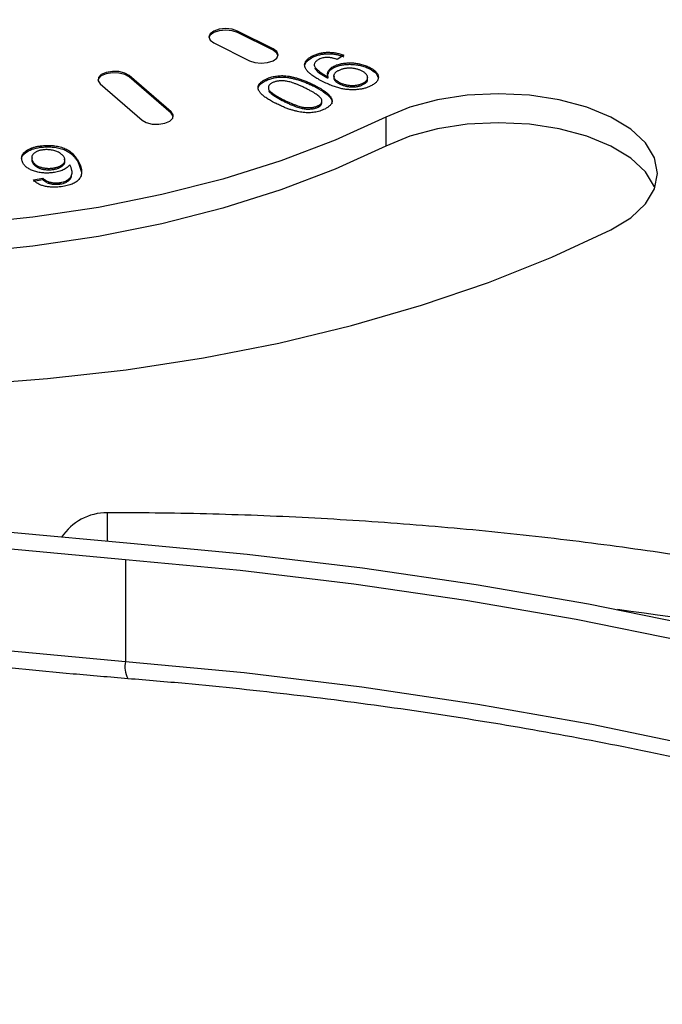
# Model space of a CAD drawing. Extents: x 25 to 435, y 25 to 312.
# Drawn here: x 216 to 224, y 73 to 85 of the extents above; entities that cross this region are included whole.
import ezdxf

# ---------------------------------------------------------------- set-up
doc = ezdxf.new("R2010")
doc.units = 0
doc.header["$LTSCALE"] = 5
doc.layers.get('0').update_dxf_attribs({"linetype": 'CONTINUOUS'})

msp = doc.modelspace()

# ---------------------------------------------------------------- linework, layer by layer
for p, q in [((219.258, 84.763), (218.834, 84.975)), ((218.834, 84.958), (218.834, 84.975)), ((219.258, 84.746), (218.834, 84.958)), ((218.551, 84.834), (218.975, 84.622)), ((219.258, 84.746), (219.258, 84.763)), ((219.729, 84.663), (219.729, 84.681)), ((220.101, 84.687), (220.021, 84.638)), ((219.984, 84.54), (219.984, 84.557)), ((218.04, 84.013), (217.54, 84.446)), ((217.54, 84.429), (217.54, 84.446)), ((219.39, 84.426), (219.39, 84.443)), ((219.898, 84.422), (219.898, 84.44)), ((220.407, 84.526), (220.407, 84.544)), ((217.194, 84.346), (217.694, 83.913)), ((218.04, 83.996), (217.54, 84.429)), ((219.166, 84.382), (219.166, 84.399)), ((219.744, 84.317), (219.744, 84.334)), ((219.915, 84.414), (219.915, 84.431)), ((220.051, 84.346), (220.051, 84.364)), ((220.33, 84.337), (220.33, 84.354)), ((219.386, 84.138), (219.386, 84.155)), ((219.841, 84.122), (219.841, 84.144)), ((218.04, 83.996), (218.04, 84.013)), ((219.794, 84.069), (219.794, 84.086)), ((220.602, 83.95), (220.602, 83.604)), ((216.482, 83.589), (216.482, 83.606)), ((216.389, 83.406), (216.389, 83.423)), ((216.935, 83.402), (216.935, 83.42)), ((216.935, 83.402), (216.97, 83.293)), ((216.63, 83.325), (216.63, 83.342)), ((216.398, 83.201), (216.511, 83.221)), ((216.398, 83.184), (216.511, 83.204)), ((216.511, 83.204), (216.511, 83.221)), ((216.582, 83.16), (216.582, 83.177)), ((216.712, 83.151), (216.712, 83.168)), ((216.802, 83.18), (216.802, 83.197)), ((217.495, 78.669), (217.495, 77.456))]:
    msp.add_line(p, q)
at = {"flags": 128}
for points in [[(220.602, 83.95), (219.999, 83.675), (219.349, 83.427), (218.658, 83.21), (217.93, 83.025), (217.173, 82.873), (216.391, 82.755), (215.591, 82.673), (214.779, 82.628), (213.963, 82.618), (213.148, 82.646), (212.342, 82.71), (211.55, 82.81), (210.779, 82.944), (210.036, 83.113), (209.326, 83.315), (208.654, 83.547), (208.028, 83.809), (207.45, 84.098), (206.927, 84.411), (206.462, 84.747), (206.059, 85.102), (205.721, 85.473)], [(220.602, 83.604), (219.999, 83.328), (219.349, 83.081), (218.658, 82.864), (217.93, 82.678), (217.173, 82.526), (216.391, 82.409), (215.591, 82.327), (214.779, 82.281), (213.963, 82.272), (213.148, 82.3), (212.342, 82.363), (211.55, 82.463), (210.779, 82.598), (210.036, 82.767), (209.326, 82.968), (208.654, 83.201), (208.028, 83.462), (207.45, 83.751), (206.927, 84.065), (206.462, 84.4), (206.059, 84.755), (205.721, 85.127)], [(218.834, 84.975), (218.769, 84.997), (218.693, 85.005), (218.616, 84.997), (218.551, 84.975), (218.508, 84.943), (218.493, 84.905), (218.508, 84.866), (218.551, 84.834)], [(218.834, 84.958), (218.769, 84.98), (218.693, 84.987), (218.616, 84.98), (218.551, 84.958), (218.508, 84.926), (218.493, 84.896)], [(218.975, 84.622), (219.04, 84.6), (219.117, 84.592), (219.193, 84.6), (219.258, 84.622), (219.302, 84.654), (219.317, 84.692), (219.302, 84.731), (219.258, 84.763)], [(219.316, 84.684), (219.302, 84.713), (219.258, 84.746)], [(217.54, 84.429), (217.489, 84.458), (217.419, 84.475), (217.341, 84.478), (217.267, 84.465), (217.208, 84.44), (217.174, 84.405), (217.168, 84.387)], [(217.54, 84.446), (217.489, 84.475), (217.419, 84.493), (217.341, 84.495), (217.267, 84.483), (217.208, 84.457), (217.174, 84.422), (217.169, 84.383), (217.194, 84.346)], [(199.964, 84.261), (200.823, 83.701), (201.74, 83.164), (202.712, 82.652), (203.736, 82.166), (204.809, 81.708), (205.929, 81.278), (207.092, 80.878), (208.296, 80.509), (209.536, 80.172), (210.81, 79.868), (212.114, 79.597), (213.444, 79.361), (214.798, 79.161), (216.17, 78.995), (217.558, 78.866)], [(223.289, 82.606), (223.525, 82.75), (223.701, 82.915), (223.809, 83.093), (223.845, 83.278), (223.809, 83.464), (223.701, 83.642), (223.525, 83.806), (223.289, 83.95), (223.001, 84.068), (222.672, 84.156), (222.316, 84.21), (221.945, 84.228), (221.575, 84.21), (221.218, 84.156), (220.89, 84.068), (220.602, 83.95)], [(217.694, 83.913), (217.745, 83.884), (217.815, 83.866), (217.893, 83.864), (217.967, 83.876), (218.026, 83.902), (218.06, 83.937), (218.065, 83.976), (218.04, 84.013)], [(218.066, 83.954), (218.065, 83.959), (218.04, 83.996)], [(223.813, 83.105), (223.809, 83.117), (223.701, 83.295), (223.525, 83.46), (223.289, 83.604), (223.001, 83.722), (222.672, 83.809), (222.316, 83.864), (221.945, 83.882), (221.575, 83.864), (221.218, 83.809), (220.89, 83.722), (220.602, 83.604)], [(217.495, 78.669), (216.087, 78.8), (214.694, 78.967), (213.32, 79.171), (211.97, 79.411), (210.647, 79.685), (209.354, 79.994), (208.096, 80.336), (206.874, 80.71), (205.694, 81.116), (204.557, 81.552), (203.468, 82.018), (202.429, 82.511), (201.443, 83.03), (200.512, 83.575)], [(211.769, 80.83), (212.723, 80.758), (213.685, 80.722), (214.649, 80.722), (215.611, 80.758), (216.565, 80.83), (217.506, 80.937), (218.428, 81.079), (219.326, 81.255), (220.195, 81.465), (221.03, 81.706), (221.827, 81.978), (222.582, 82.278), (223.289, 82.606)], [(200.512, 82.363), (201.443, 81.818), (202.429, 81.298), (203.468, 80.805), (204.557, 80.34), (205.694, 79.904), (206.874, 79.498), (208.096, 79.124), (209.354, 78.781), (210.647, 78.473), (211.97, 78.198), (213.32, 77.959), (214.694, 77.755), (216.087, 77.587), (217.495, 77.456)], [(217.278, 79.231), (217.278, 79.214), (217.278, 79.144), (217.278, 79.026), (217.278, 78.889)], [(217.558, 78.866), (218.949, 78.737), (220.325, 78.573), (221.683, 78.375), (223.02, 78.143), (224.331, 77.877), (225.613, 77.578), (226.864, 77.248), (228.08, 76.886), (229.258, 76.494), (230.394, 76.073), (231.487, 75.624), (232.533, 75.148)], [(232.25, 75.006), (231.219, 75.475), (230.143, 75.918), (229.022, 76.332), (227.862, 76.718), (226.664, 77.075), (225.431, 77.4), (224.168, 77.694), (222.876, 77.956), (221.559, 78.185), (220.221, 78.38), (218.865, 78.542), (217.495, 78.669)], [(217.495, 77.456), (218.914, 77.324), (220.318, 77.155), (221.702, 76.949), (223.063, 76.708), (224.397, 76.431), (225.699, 76.12), (226.968, 75.776), (228.199, 75.398), (229.389, 74.989), (230.534, 74.55), (231.632, 74.081), (232.679, 73.584)]]:
    msp.add_lwpolyline(points, dxfattribs=at)
for centre, radius, start, end in [((217.278, 78.581), 0.65, 90, 146.6822), ((219.242, 45.949), 32.39, 64.6355, 82.6792), ((217.778, 77.397), 0.289, 168.1593, 209.4325)]:
    msp.add_arc(centre, radius, start, end)
for points, knots in [([(194.759, 88.741), (194.798, 88.622), (194.912, 88.282), (195.148, 87.726), (195.485, 87.077), (195.884, 86.437), (196.343, 85.808), (196.862, 85.19), (197.439, 84.586), (198.073, 83.998), (198.762, 83.426), (199.505, 82.872), (200.299, 82.337), (201.142, 81.823), (202.034, 81.33), (202.97, 80.861), (203.95, 80.415), (204.971, 79.994), (206.03, 79.598), (207.125, 79.229), (208.254, 78.886), (209.413, 78.572), (210.601, 78.287), (211.815, 78.03), (213.051, 77.803), (214.307, 77.607), (215.581, 77.441), (216.656, 77.327), (217.307, 77.273), (217.526, 77.255)], [0, 0, 0, 0, 0.020371, 0.058263, 0.096242, 0.134347, 0.172571, 0.210895, 0.2493, 0.287766, 0.326272, 0.364804, 0.403348, 0.441896, 0.480439, 0.518974, 0.557498, 0.596011, 0.634511, 0.672999, 0.711476, 0.749943, 0.788399, 0.826847, 0.865287, 0.90372, 0.942147, 0.980569, 1, 1, 1, 1]), ([(219.856, 84.371), (219.845, 84.377), (219.824, 84.387), (219.795, 84.404), (219.768, 84.419), (219.744, 84.434), (219.722, 84.449), (219.703, 84.464), (219.687, 84.477), (219.673, 84.491), (219.661, 84.505), (219.652, 84.518), (219.644, 84.531), (219.639, 84.544), (219.636, 84.556), (219.634, 84.569), (219.635, 84.582), (219.638, 84.594), (219.643, 84.606), (219.649, 84.618), (219.658, 84.629), (219.669, 84.64), (219.681, 84.651), (219.695, 84.661), (219.711, 84.671), (219.723, 84.677), (219.729, 84.681)], [0, 0, 0, 0, 0.064095, 0.124919, 0.182521, 0.236966, 0.288372, 0.336798, 0.382086, 0.42499, 0.465588, 0.504809, 0.54294, 0.579799, 0.615814, 0.650975, 0.685713, 0.720463, 0.75486, 0.789137, 0.822914, 0.85731, 0.89184, 0.927102, 0.963074, 1, 1, 1, 1]), ([(219.729, 84.681), (219.736, 84.684), (219.749, 84.69), (219.77, 84.698), (219.792, 84.706), (219.814, 84.711), (219.837, 84.716), (219.86, 84.72), (219.884, 84.722), (219.908, 84.723), (219.932, 84.723), (219.957, 84.721), (219.981, 84.719), (220.006, 84.715), (220.03, 84.71), (220.054, 84.704), (220.078, 84.696), (220.093, 84.69), (220.101, 84.687)], [0, 0, 0, 0, 0.067631, 0.13232, 0.19446, 0.255113, 0.314221, 0.372984, 0.431349, 0.490207, 0.549525, 0.608891, 0.669118, 0.730648, 0.794033, 0.859832, 0.928205, 1, 1, 1, 1]), ([(219.729, 84.663), (219.736, 84.666), (219.749, 84.673), (219.77, 84.681), (219.792, 84.688), (219.814, 84.694), (219.837, 84.699), (219.86, 84.702), (219.884, 84.705), (219.908, 84.706), (219.932, 84.706), (219.957, 84.704), (219.981, 84.702), (220.006, 84.698), (220.03, 84.693), (220.054, 84.686), (220.078, 84.679), (220.093, 84.673), (220.101, 84.67)], [0, 0, 0, 0, 0.067631, 0.13232, 0.19446, 0.255113, 0.314221, 0.372984, 0.431349, 0.490207, 0.549525, 0.608891, 0.669118, 0.730648, 0.794033, 0.859832, 0.928205, 1, 1, 1, 1]), ([(219.64, 84.571), (219.64, 84.576), (219.642, 84.596), (219.671, 84.63), (219.71, 84.652), (219.729, 84.663)], [0, 0, 0, 0, 0.15157, 0.575624, 1, 1, 1, 1]), ([(219.805, 84.638), (219.799, 84.635), (219.788, 84.629), (219.774, 84.618), (219.763, 84.607), (219.755, 84.596), (219.75, 84.584), (219.749, 84.573), (219.75, 84.561), (219.756, 84.55), (219.764, 84.538), (219.776, 84.525), (219.79, 84.511), (219.807, 84.497), (219.827, 84.482), (219.848, 84.467), (219.872, 84.453), (219.889, 84.444), (219.898, 84.44)], [0, 0, 0, 0, 0.056099, 0.110411, 0.163392, 0.216969, 0.269576, 0.320291, 0.370432, 0.420766, 0.475125, 0.536141, 0.603954, 0.679443, 0.758778, 0.838209, 0.918806, 1, 1, 1, 1]), ([(220.021, 84.638), (220.015, 84.64), (220.005, 84.644), (219.989, 84.648), (219.973, 84.652), (219.958, 84.655), (219.943, 84.658), (219.929, 84.66), (219.915, 84.661), (219.897, 84.661), (219.875, 84.659), (219.85, 84.655), (219.826, 84.648), (219.812, 84.641), (219.805, 84.638)], [0, 0, 0, 0, 0.082876, 0.160207, 0.233459, 0.301921, 0.366896, 0.42841, 0.487537, 0.543906, 0.653498, 0.763438, 0.877617, 1, 1, 1, 1]), ([(219.915, 84.431), (219.913, 84.437), (219.908, 84.448), (219.907, 84.464), (219.909, 84.481), (219.916, 84.498), (219.926, 84.515), (219.941, 84.53), (219.96, 84.544), (219.976, 84.553), (219.984, 84.557)], [0, 0, 0, 0, 0.122345, 0.244493, 0.368348, 0.494707, 0.621969, 0.747641, 0.872387, 1, 1, 1, 1]), ([(219.984, 84.557), (219.991, 84.56), (220.004, 84.567), (220.027, 84.575), (220.051, 84.582), (220.076, 84.588), (220.102, 84.592), (220.129, 84.595), (220.157, 84.597), (220.186, 84.597), (220.216, 84.595), (220.245, 84.592), (220.274, 84.588), (220.301, 84.582), (220.329, 84.575), (220.356, 84.566), (220.382, 84.556), (220.398, 84.548), (220.407, 84.544)], [0, 0, 0, 0, 0.060975, 0.120031, 0.177702, 0.234877, 0.292338, 0.350539, 0.40989, 0.471838, 0.534598, 0.596845, 0.65937, 0.722972, 0.788301, 0.855959, 0.926537, 1, 1, 1, 1]), ([(219.984, 84.54), (219.991, 84.543), (220.004, 84.55), (220.027, 84.558), (220.051, 84.565), (220.076, 84.57), (220.102, 84.575), (220.129, 84.578), (220.157, 84.579), (220.186, 84.579), (220.216, 84.578), (220.245, 84.575), (220.274, 84.571), (220.301, 84.565), (220.329, 84.558), (220.356, 84.549), (220.382, 84.538), (220.398, 84.53), (220.407, 84.526)], [0, 0, 0, 0, 0.060975, 0.120031, 0.177702, 0.234877, 0.292338, 0.350539, 0.40989, 0.471838, 0.534598, 0.596845, 0.65937, 0.722972, 0.788301, 0.855959, 0.926537, 1, 1, 1, 1]), ([(219.166, 84.399), (219.175, 84.403), (219.191, 84.411), (219.217, 84.421), (219.244, 84.429), (219.271, 84.435), (219.3, 84.44), (219.329, 84.443), (219.359, 84.444), (219.379, 84.444), (219.39, 84.443)], [0, 0, 0, 0, 0.137903, 0.268873, 0.395178, 0.517089, 0.636743, 0.756222, 0.876628, 1, 1, 1, 1]), ([(219.39, 84.443), (219.403, 84.442), (219.431, 84.44), (219.472, 84.432), (219.515, 84.423), (219.559, 84.41), (219.604, 84.395), (219.65, 84.377), (219.697, 84.357), (219.728, 84.342), (219.744, 84.334)], [0, 0, 0, 0, 0.097421, 0.200886, 0.311172, 0.429798, 0.55774, 0.694715, 0.84213, 1, 1, 1, 1]), ([(219.754, 84.538), (219.759, 84.531), (219.784, 84.487), (219.846, 84.452), (219.898, 84.422)], [0, 0, 0, 0, 0.172466, 1, 1, 1, 1]), ([(219.898, 84.44), (219.9, 84.439), (219.906, 84.436), (219.912, 84.433), (219.915, 84.431)], [0, 0, 0, 0, 0.417983, 1, 1, 1, 1]), ([(219.919, 84.463), (219.919, 84.472), (219.917, 84.501), (219.956, 84.524), (219.984, 84.54)], [0, 0, 0, 0, 0.309722, 1, 1, 1, 1]), ([(220.037, 84.503), (220.032, 84.501), (220.023, 84.496), (220.012, 84.488), (220.002, 84.48), (219.994, 84.472), (219.987, 84.463), (219.983, 84.455), (219.981, 84.445), (219.98, 84.436), (219.982, 84.427), (219.985, 84.417), (219.991, 84.408), (219.999, 84.399), (220.008, 84.39), (220.021, 84.381), (220.034, 84.372), (220.045, 84.366), (220.051, 84.364)], [0, 0, 0, 0, 0.063563, 0.125106, 0.18459, 0.242461, 0.300129, 0.357723, 0.41608, 0.47569, 0.536327, 0.596502, 0.657833, 0.720774, 0.785645, 0.853598, 0.925126, 1, 1, 1, 1]), ([(220.313, 84.501), (220.307, 84.504), (220.297, 84.509), (220.281, 84.515), (220.264, 84.52), (220.247, 84.525), (220.23, 84.528), (220.212, 84.531), (220.194, 84.533), (220.175, 84.533), (220.156, 84.533), (220.138, 84.532), (220.12, 84.53), (220.102, 84.526), (220.085, 84.522), (220.068, 84.517), (220.052, 84.51), (220.042, 84.506), (220.037, 84.503)], [0, 0, 0, 0, 0.06888, 0.134971, 0.198848, 0.260328, 0.32117, 0.380785, 0.440726, 0.501283, 0.5617, 0.620846, 0.680307, 0.740491, 0.80156, 0.864953, 0.93112, 1, 1, 1, 1]), ([(220.33, 84.354), (220.335, 84.357), (220.344, 84.362), (220.357, 84.37), (220.366, 84.378), (220.374, 84.387), (220.381, 84.396), (220.384, 84.406), (220.387, 84.416), (220.386, 84.426), (220.384, 84.436), (220.38, 84.446), (220.374, 84.456), (220.366, 84.465), (220.356, 84.475), (220.343, 84.484), (220.329, 84.493), (220.318, 84.498), (220.313, 84.501)], [0, 0, 0, 0, 0.062948, 0.124007, 0.182833, 0.241005, 0.299119, 0.357414, 0.41699, 0.47839, 0.540115, 0.601899, 0.664038, 0.727199, 0.791611, 0.858199, 0.927503, 1, 1, 1, 1]), ([(220.407, 84.544), (220.415, 84.539), (220.431, 84.531), (220.453, 84.517), (220.471, 84.503), (220.486, 84.489), (220.498, 84.475), (220.507, 84.46), (220.512, 84.445), (220.514, 84.429), (220.514, 84.414), (220.51, 84.399), (220.503, 84.385), (220.493, 84.371), (220.481, 84.357), (220.465, 84.345), (220.446, 84.332), (220.432, 84.325), (220.425, 84.321)], [0, 0, 0, 0, 0.071991, 0.140827, 0.207028, 0.270786, 0.333482, 0.39487, 0.456492, 0.518143, 0.579367, 0.639376, 0.697949, 0.756289, 0.815049, 0.874869, 0.936303, 1, 1, 1, 1]), ([(220.407, 84.526), (220.439, 84.509), (220.493, 84.479), (220.501, 84.44), (220.505, 84.425)], [0, 0, 0, 0, 0.603653, 1, 1, 1, 1]), ([(219.296, 84.11), (219.286, 84.115), (219.267, 84.125), (219.239, 84.14), (219.215, 84.154), (219.192, 84.168), (219.171, 84.182), (219.152, 84.196), (219.136, 84.209), (219.121, 84.222), (219.109, 84.235), (219.099, 84.247), (219.091, 84.259), (219.085, 84.271), (219.081, 84.283), (219.078, 84.295), (219.078, 84.306), (219.08, 84.317), (219.083, 84.328), (219.089, 84.339), (219.097, 84.35), (219.107, 84.36), (219.119, 84.37), (219.133, 84.38), (219.148, 84.39), (219.16, 84.396), (219.166, 84.399)], [0, 0, 0, 0, 0.062872, 0.122832, 0.17965, 0.233952, 0.285542, 0.334512, 0.380903, 0.424808, 0.466441, 0.506514, 0.545055, 0.581854, 0.61747, 0.652087, 0.685899, 0.719192, 0.752198, 0.785256, 0.818671, 0.852838, 0.88763, 0.923638, 0.961023, 1, 1, 1, 1]), ([(219.083, 84.302), (219.083, 84.305), (219.083, 84.321), (219.112, 84.35), (219.148, 84.371), (219.166, 84.382)], [0, 0, 0, 0, 0.088119, 0.543643, 1, 1, 1, 1]), ([(219.166, 84.382), (219.175, 84.386), (219.191, 84.393), (219.217, 84.403), (219.244, 84.411), (219.271, 84.418), (219.3, 84.423), (219.329, 84.425), (219.359, 84.427), (219.379, 84.426), (219.39, 84.426)], [0, 0, 0, 0, 0.137903, 0.268873, 0.395178, 0.517089, 0.636743, 0.756222, 0.876628, 1, 1, 1, 1]), ([(219.247, 84.359), (219.242, 84.356), (219.234, 84.352), (219.222, 84.344), (219.214, 84.335), (219.207, 84.326), (219.203, 84.316), (219.201, 84.306), (219.201, 84.296), (219.203, 84.284), (219.209, 84.272), (219.22, 84.259), (219.236, 84.244), (219.257, 84.229), (219.282, 84.212), (219.312, 84.194), (219.347, 84.175), (219.372, 84.162), (219.386, 84.155)], [0, 0, 0, 0, 0.040782, 0.08087, 0.120268, 0.160187, 0.20046, 0.242265, 0.286459, 0.332952, 0.384431, 0.443389, 0.511681, 0.58902, 0.676245, 0.773705, 0.881568, 1, 1, 1, 1]), ([(219.654, 84.289), (219.641, 84.296), (219.615, 84.309), (219.576, 84.326), (219.54, 84.341), (219.507, 84.354), (219.475, 84.364), (219.446, 84.372), (219.42, 84.378), (219.396, 84.381), (219.373, 84.382), (219.352, 84.382), (219.331, 84.381), (219.312, 84.379), (219.294, 84.375), (219.277, 84.371), (219.261, 84.365), (219.252, 84.361), (219.247, 84.359)], [0, 0, 0, 0, 0.118406, 0.226654, 0.324092, 0.411705, 0.489026, 0.556909, 0.616233, 0.667349, 0.713512, 0.757697, 0.799493, 0.839976, 0.879886, 0.919149, 0.959227, 1, 1, 1, 1]), ([(219.39, 84.426), (219.403, 84.425), (219.431, 84.422), (219.472, 84.415), (219.515, 84.405), (219.559, 84.393), (219.604, 84.378), (219.65, 84.36), (219.697, 84.34), (219.728, 84.325), (219.744, 84.317)], [0, 0, 0, 0, 0.097421, 0.200886, 0.311172, 0.429798, 0.55774, 0.694715, 0.84213, 1, 1, 1, 1]), ([(219.744, 84.334), (219.753, 84.329), (219.773, 84.319), (219.8, 84.305), (219.826, 84.29), (219.848, 84.276), (219.869, 84.262), (219.888, 84.248), (219.904, 84.235), (219.918, 84.222), (219.931, 84.209), (219.941, 84.197), (219.949, 84.185), (219.955, 84.173), (219.959, 84.161), (219.962, 84.149), (219.962, 84.138), (219.96, 84.127), (219.956, 84.116), (219.95, 84.105), (219.943, 84.095), (219.933, 84.084), (219.921, 84.074), (219.907, 84.064), (219.892, 84.055), (219.88, 84.048), (219.874, 84.045)], [0, 0, 0, 0, 0.063113, 0.123612, 0.18097, 0.235256, 0.287095, 0.336024, 0.382374, 0.426325, 0.468201, 0.508239, 0.546617, 0.583488, 0.619002, 0.65359, 0.687163, 0.720428, 0.753235, 0.786265, 0.819508, 0.853548, 0.888311, 0.923997, 0.961351, 1, 1, 1, 1]), ([(220.425, 84.321), (220.419, 84.318), (220.408, 84.313), (220.39, 84.306), (220.371, 84.299), (220.352, 84.293), (220.332, 84.288), (220.311, 84.284), (220.289, 84.281), (220.267, 84.278), (220.244, 84.276), (220.221, 84.275), (220.197, 84.275), (220.174, 84.276), (220.15, 84.278), (220.127, 84.28), (220.103, 84.284), (220.079, 84.288), (220.054, 84.294), (220.029, 84.301), (220.002, 84.309), (219.975, 84.319), (219.946, 84.33), (219.917, 84.343), (219.886, 84.356), (219.866, 84.366), (219.856, 84.371)], [0, 0, 0, 0, 0.035444, 0.07045, 0.105248, 0.139614, 0.173891, 0.208359, 0.243161, 0.278626, 0.313997, 0.349661, 0.384986, 0.420815, 0.457209, 0.494247, 0.532182, 0.571196, 0.612302, 0.656468, 0.704283, 0.755899, 0.811102, 0.870037, 0.933084, 1, 1, 1, 1]), ([(219.898, 84.422), (219.9, 84.421), (219.906, 84.418), (219.912, 84.416), (219.915, 84.414)], [0, 0, 0, 0, 0.417983, 1, 1, 1, 1]), ([(219.988, 84.438), (219.984, 84.427), (219.977, 84.405), (220.005, 84.372), (220.035, 84.355), (220.051, 84.346)], [0, 0, 0, 0, 0.321071, 0.660044, 1, 1, 1, 1]), ([(220.051, 84.364), (220.056, 84.361), (220.067, 84.356), (220.085, 84.348), (220.103, 84.342), (220.121, 84.337), (220.139, 84.333), (220.158, 84.33), (220.177, 84.328), (220.195, 84.327), (220.214, 84.327), (220.233, 84.328), (220.25, 84.33), (220.268, 84.333), (220.284, 84.337), (220.3, 84.342), (220.316, 84.347), (220.325, 84.352), (220.33, 84.354)], [0, 0, 0, 0, 0.07521, 0.146392, 0.214579, 0.279628, 0.342681, 0.404594, 0.465417, 0.525581, 0.585379, 0.643294, 0.700804, 0.757954, 0.816021, 0.874666, 0.936057, 1, 1, 1, 1]), ([(220.051, 84.346), (220.056, 84.344), (220.067, 84.338), (220.085, 84.331), (220.103, 84.325), (220.121, 84.32), (220.139, 84.316), (220.158, 84.313), (220.177, 84.311), (220.195, 84.31), (220.214, 84.31), (220.233, 84.311), (220.25, 84.312), (220.268, 84.315), (220.284, 84.319), (220.3, 84.324), (220.316, 84.33), (220.325, 84.335), (220.33, 84.337)], [0, 0, 0, 0, 0.07521, 0.146392, 0.214579, 0.279628, 0.342681, 0.404594, 0.465417, 0.525581, 0.585379, 0.643294, 0.700804, 0.757954, 0.816021, 0.874666, 0.936057, 1, 1, 1, 1]), ([(220.33, 84.337), (220.35, 84.349), (220.389, 84.374), (220.385, 84.405), (220.383, 84.42)], [0, 0, 0, 0, 0.508961, 1, 1, 1, 1]), ([(219.206, 84.267), (219.207, 84.264), (219.209, 84.251), (219.263, 84.203), (219.331, 84.167), (219.386, 84.138)], [0, 0, 0, 0, 0.056944, 0.245676, 1, 1, 1, 1]), ([(219.839, 84.156), (219.837, 84.161), (219.832, 84.17), (219.82, 84.184), (219.803, 84.2), (219.782, 84.216), (219.757, 84.233), (219.727, 84.251), (219.692, 84.27), (219.667, 84.283), (219.654, 84.289)], [0, 0, 0, 0, 0.083888, 0.177154, 0.282514, 0.3994, 0.529491, 0.672802, 0.829536, 1, 1, 1, 1]), ([(219.744, 84.317), (219.821, 84.275), (219.917, 84.223), (219.964, 84.144), (219.959, 84.119), (219.957, 84.108)], [0, 0, 0, 0, 0.689508, 0.862663, 1, 1, 1, 1]), ([(219.874, 84.045), (219.864, 84.041), (219.846, 84.032), (219.816, 84.022), (219.785, 84.013), (219.752, 84.007), (219.719, 84.003), (219.686, 84.001), (219.652, 84.001), (219.618, 84.005), (219.583, 84.01), (219.548, 84.017), (219.512, 84.026), (219.481, 84.034), (219.455, 84.042), (219.435, 84.049), (219.414, 84.057), (219.392, 84.066), (219.369, 84.076), (219.345, 84.087), (219.321, 84.098), (219.304, 84.106), (219.296, 84.11)], [0, 0, 0, 0, 0.056725, 0.111439, 0.164371, 0.21644, 0.267394, 0.317343, 0.367257, 0.418163, 0.471358, 0.52792, 0.588017, 0.652172, 0.686383, 0.72325, 0.762597, 0.804726, 0.849443, 0.896709, 0.946889, 1, 1, 1, 1]), ([(219.386, 84.155), (219.399, 84.148), (219.424, 84.136), (219.462, 84.119), (219.498, 84.104), (219.531, 84.091), (219.562, 84.081), (219.59, 84.073), (219.617, 84.067), (219.641, 84.064), (219.664, 84.063), (219.686, 84.063), (219.707, 84.063), (219.726, 84.066), (219.745, 84.069), (219.762, 84.073), (219.779, 84.079), (219.789, 84.084), (219.794, 84.086)], [0, 0, 0, 0, 0.115634, 0.221551, 0.317061, 0.403168, 0.480202, 0.547673, 0.607062, 0.658681, 0.705753, 0.75012, 0.792591, 0.833879, 0.874776, 0.915623, 0.956879, 1, 1, 1, 1]), ([(219.386, 84.138), (219.399, 84.131), (219.424, 84.119), (219.462, 84.102), (219.498, 84.087), (219.531, 84.074), (219.562, 84.064), (219.59, 84.056), (219.617, 84.05), (219.641, 84.047), (219.664, 84.045), (219.686, 84.045), (219.707, 84.046), (219.726, 84.048), (219.745, 84.051), (219.762, 84.056), (219.779, 84.062), (219.789, 84.066), (219.794, 84.069)], [0, 0, 0, 0, 0.115634, 0.221551, 0.317061, 0.403168, 0.480202, 0.547673, 0.607062, 0.658681, 0.705753, 0.75012, 0.792591, 0.833879, 0.874776, 0.915623, 0.956879, 1, 1, 1, 1]), ([(219.794, 84.086), (219.799, 84.088), (219.807, 84.093), (219.819, 84.101), (219.827, 84.109), (219.834, 84.118), (219.839, 84.127), (219.841, 84.136), (219.841, 84.146), (219.84, 84.153), (219.839, 84.156)], [0, 0, 0, 0, 0.127665, 0.251739, 0.372753, 0.492147, 0.61407, 0.737197, 0.865607, 1, 1, 1, 1]), ([(219.794, 84.069), (219.803, 84.074), (219.822, 84.085), (219.839, 84.105), (219.838, 84.118), (219.838, 84.124)], [0, 0, 0, 0, 0.347323, 0.694376, 1, 1, 1, 1]), ([(216.26, 83.455), (216.26, 83.456), (216.256, 83.48), (216.293, 83.523), (216.375, 83.569), (216.446, 83.582), (216.482, 83.589)], [0, 0, 0, 0, 0.010052, 0.394567, 0.697048, 1, 1, 1, 1]), ([(216.271, 83.404), (216.268, 83.411), (216.261, 83.426), (216.257, 83.448), (216.258, 83.47), (216.264, 83.492), (216.275, 83.513), (216.292, 83.532), (216.313, 83.55), (216.339, 83.565), (216.369, 83.579), (216.403, 83.59), (216.441, 83.6), (216.468, 83.604), (216.482, 83.606)], [0, 0, 0, 0, 0.089174, 0.176168, 0.262569, 0.349052, 0.433999, 0.515448, 0.59502, 0.674476, 0.754091, 0.833875, 0.91519, 1, 1, 1, 1]), ([(216.509, 83.558), (216.504, 83.557), (216.492, 83.556), (216.475, 83.552), (216.459, 83.547), (216.445, 83.542), (216.431, 83.535), (216.419, 83.528), (216.408, 83.52), (216.398, 83.511), (216.39, 83.502), (216.383, 83.492), (216.379, 83.482), (216.377, 83.471), (216.377, 83.46), (216.379, 83.448), (216.382, 83.436), (216.387, 83.427), (216.389, 83.423)], [0, 0, 0, 0, 0.05648, 0.112172, 0.166611, 0.221629, 0.276722, 0.333783, 0.392135, 0.453713, 0.516065, 0.578704, 0.643114, 0.708641, 0.77678, 0.847671, 0.921774, 1, 1, 1, 1]), ([(216.482, 83.606), (216.494, 83.607), (216.517, 83.61), (216.553, 83.612), (216.588, 83.612), (216.622, 83.611), (216.655, 83.607), (216.687, 83.601), (216.719, 83.594), (216.749, 83.584), (216.779, 83.573), (216.807, 83.558), (216.833, 83.541), (216.857, 83.522), (216.879, 83.5), (216.9, 83.476), (216.919, 83.449), (216.93, 83.43), (216.935, 83.42)], [0, 0, 0, 0, 0.055557, 0.109146, 0.160916, 0.211903, 0.262598, 0.313843, 0.365993, 0.419842, 0.476173, 0.535697, 0.599299, 0.667668, 0.741738, 0.821318, 0.907441, 1, 1, 1, 1]), ([(216.482, 83.589), (216.494, 83.59), (216.517, 83.593), (216.553, 83.595), (216.588, 83.595), (216.622, 83.593), (216.655, 83.59), (216.687, 83.584), (216.719, 83.576), (216.749, 83.567), (216.779, 83.555), (216.807, 83.541), (216.833, 83.524), (216.857, 83.505), (216.879, 83.483), (216.9, 83.458), (216.919, 83.431), (216.93, 83.412), (216.935, 83.402)], [0, 0, 0, 0, 0.055557, 0.109146, 0.160916, 0.211903, 0.262598, 0.313843, 0.365993, 0.419842, 0.476173, 0.535697, 0.599299, 0.667668, 0.741738, 0.821318, 0.907441, 1, 1, 1, 1]), ([(216.764, 83.47), (216.761, 83.475), (216.756, 83.485), (216.743, 83.499), (216.727, 83.512), (216.708, 83.525), (216.688, 83.536), (216.665, 83.545), (216.64, 83.552), (216.614, 83.557), (216.588, 83.56), (216.561, 83.562), (216.535, 83.561), (216.518, 83.559), (216.509, 83.558)], [0, 0, 0, 0, 0.089582, 0.178588, 0.267397, 0.357817, 0.446233, 0.530529, 0.611975, 0.693214, 0.77255, 0.848832, 0.924386, 1, 1, 1, 1]), ([(216.634, 83.287), (216.625, 83.286), (216.606, 83.284), (216.577, 83.282), (216.549, 83.282), (216.521, 83.283), (216.493, 83.286), (216.465, 83.29), (216.439, 83.296), (216.412, 83.303), (216.387, 83.312), (216.364, 83.322), (216.343, 83.333), (216.324, 83.345), (216.308, 83.358), (216.293, 83.372), (216.281, 83.387), (216.274, 83.398), (216.271, 83.404)], [0, 0, 0, 0, 0.061453, 0.121617, 0.179933, 0.237925, 0.296525, 0.355797, 0.416211, 0.478653, 0.541735, 0.604322, 0.666693, 0.729538, 0.793839, 0.859876, 0.928614, 1, 1, 1, 1]), ([(216.382, 83.465), (216.38, 83.457), (216.373, 83.437), (216.383, 83.418), (216.389, 83.406)], [0, 0, 0, 0, 0.387391, 1, 1, 1, 1]), ([(216.389, 83.423), (216.391, 83.419), (216.395, 83.412), (216.404, 83.401), (216.414, 83.39), (216.425, 83.381), (216.437, 83.373), (216.451, 83.365), (216.466, 83.358), (216.482, 83.353), (216.5, 83.348), (216.517, 83.344), (216.535, 83.341), (216.553, 83.339), (216.572, 83.338), (216.591, 83.338), (216.611, 83.34), (216.624, 83.341), (216.63, 83.342)], [0, 0, 0, 0, 0.075949, 0.147907, 0.21651, 0.282451, 0.346622, 0.408322, 0.469452, 0.530736, 0.590988, 0.649331, 0.706622, 0.763764, 0.82039, 0.878498, 0.938324, 1, 1, 1, 1]), ([(216.389, 83.406), (216.391, 83.402), (216.395, 83.394), (216.404, 83.383), (216.414, 83.373), (216.425, 83.364), (216.437, 83.355), (216.451, 83.348), (216.466, 83.341), (216.482, 83.335), (216.5, 83.33), (216.517, 83.326), (216.535, 83.324), (216.553, 83.322), (216.572, 83.321), (216.591, 83.321), (216.611, 83.322), (216.624, 83.324), (216.63, 83.325)], [0, 0, 0, 0, 0.075949, 0.147907, 0.21651, 0.282451, 0.346622, 0.408322, 0.469452, 0.530736, 0.590988, 0.649331, 0.706622, 0.763764, 0.82039, 0.878498, 0.938324, 1, 1, 1, 1]), ([(216.63, 83.342), (216.637, 83.343), (216.649, 83.345), (216.667, 83.349), (216.684, 83.353), (216.7, 83.359), (216.714, 83.365), (216.727, 83.372), (216.739, 83.38), (216.749, 83.388), (216.758, 83.397), (216.766, 83.407), (216.77, 83.417), (216.773, 83.427), (216.774, 83.437), (216.773, 83.448), (216.77, 83.459), (216.766, 83.466), (216.764, 83.47)], [0, 0, 0, 0, 0.062043, 0.122411, 0.181, 0.239372, 0.297538, 0.356839, 0.416726, 0.478833, 0.541442, 0.603797, 0.665731, 0.729037, 0.793039, 0.859217, 0.927778, 1, 1, 1, 1]), ([(216.63, 83.325), (216.637, 83.326), (216.649, 83.327), (216.667, 83.331), (216.684, 83.336), (216.7, 83.341), (216.714, 83.348), (216.727, 83.355), (216.739, 83.362), (216.749, 83.371), (216.758, 83.38), (216.766, 83.389), (216.77, 83.399), (216.773, 83.409), (216.774, 83.42), (216.773, 83.431), (216.77, 83.442), (216.766, 83.449), (216.764, 83.453)], [0, 0, 0, 0, 0.062043, 0.122411, 0.181, 0.239372, 0.297538, 0.356839, 0.416726, 0.478833, 0.541442, 0.603797, 0.665731, 0.729037, 0.793039, 0.859217, 0.927778, 1, 1, 1, 1]), ([(216.935, 83.42), (216.941, 83.409), (216.952, 83.387), (216.964, 83.355), (216.971, 83.326), (216.974, 83.298), (216.973, 83.272), (216.967, 83.248), (216.957, 83.226), (216.946, 83.212), (216.941, 83.206)], [0, 0, 0, 0, 0.157857, 0.3054, 0.442215, 0.569802, 0.688277, 0.798581, 0.902113, 1, 1, 1, 1]), ([(216.831, 83.381), (216.827, 83.375), (216.818, 83.363), (216.8, 83.347), (216.779, 83.332), (216.754, 83.32), (216.727, 83.309), (216.698, 83.3), (216.667, 83.292), (216.645, 83.289), (216.634, 83.287)], [0, 0, 0, 0, 0.135881, 0.266463, 0.392546, 0.517132, 0.639633, 0.7595, 0.879245, 1, 1, 1, 1]), ([(216.802, 83.197), (216.809, 83.202), (216.823, 83.211), (216.839, 83.228), (216.851, 83.247), (216.857, 83.264), (216.859, 83.279), (216.86, 83.291), (216.859, 83.304), (216.856, 83.317), (216.852, 83.332), (216.847, 83.348), (216.84, 83.364), (216.834, 83.376), (216.831, 83.381)], [0, 0, 0, 0, 0.092746, 0.188381, 0.289984, 0.398146, 0.456317, 0.518983, 0.586415, 0.658832, 0.735999, 0.818754, 0.906623, 1, 1, 1, 1]), ([(216.731, 83.119), (216.722, 83.118), (216.704, 83.116), (216.676, 83.114), (216.65, 83.113), (216.625, 83.113), (216.6, 83.115), (216.576, 83.117), (216.552, 83.121), (216.53, 83.126), (216.508, 83.132), (216.488, 83.139), (216.469, 83.147), (216.452, 83.156), (216.436, 83.166), (216.422, 83.177), (216.409, 83.189), (216.402, 83.197), (216.398, 83.201)], [0, 0, 0, 0, 0.0692, 0.135641, 0.199772, 0.261745, 0.322047, 0.382013, 0.441659, 0.501113, 0.560697, 0.619906, 0.679319, 0.739998, 0.801511, 0.865338, 0.931142, 1, 1, 1, 1]), ([(216.511, 83.221), (216.517, 83.216), (216.527, 83.207), (216.545, 83.195), (216.562, 83.185), (216.576, 83.18), (216.582, 83.177)], [0, 0, 0, 0, 0.300278, 0.566004, 0.797146, 1, 1, 1, 1]), ([(216.511, 83.204), (216.517, 83.199), (216.527, 83.19), (216.545, 83.177), (216.562, 83.167), (216.576, 83.162), (216.582, 83.16)], [0, 0, 0, 0, 0.300278, 0.566004, 0.797146, 1, 1, 1, 1]), ([(216.582, 83.177), (216.587, 83.176), (216.597, 83.173), (216.613, 83.17), (216.629, 83.167), (216.645, 83.166), (216.661, 83.165), (216.678, 83.165), (216.695, 83.166), (216.707, 83.167), (216.712, 83.168)], [0, 0, 0, 0, 0.129441, 0.25532, 0.377526, 0.49868, 0.621016, 0.743954, 0.86991, 1, 1, 1, 1]), ([(216.582, 83.16), (216.587, 83.159), (216.597, 83.156), (216.613, 83.152), (216.629, 83.15), (216.645, 83.148), (216.661, 83.148), (216.678, 83.148), (216.695, 83.149), (216.707, 83.15), (216.712, 83.151)], [0, 0, 0, 0, 0.129441, 0.25532, 0.377526, 0.49868, 0.621016, 0.743954, 0.86991, 1, 1, 1, 1]), ([(216.712, 83.168), (216.721, 83.17), (216.739, 83.172), (216.763, 83.179), (216.784, 83.187), (216.796, 83.193), (216.802, 83.197)], [0, 0, 0, 0, 0.2603, 0.509234, 0.752815, 1, 1, 1, 1]), ([(216.712, 83.151), (216.721, 83.152), (216.739, 83.155), (216.763, 83.161), (216.784, 83.17), (216.796, 83.176), (216.802, 83.18)], [0, 0, 0, 0, 0.2603, 0.509234, 0.752815, 1, 1, 1, 1]), ([(216.941, 83.206), (216.936, 83.2), (216.925, 83.19), (216.906, 83.175), (216.884, 83.162), (216.859, 83.151), (216.831, 83.141), (216.8, 83.132), (216.767, 83.125), (216.743, 83.121), (216.731, 83.119)], [0, 0, 0, 0, 0.126855, 0.249331, 0.369859, 0.490058, 0.611671, 0.736251, 0.865526, 1, 1, 1, 1]), ([(216.802, 83.18), (216.821, 83.195), (216.851, 83.218), (216.853, 83.245), (216.854, 83.254)], [0, 0, 0, 0, 0.668942, 1, 1, 1, 1]), ([(233.025, 76.174), (232.833, 76.262), (232.336, 76.489), (231.489, 76.826), (230.492, 77.188), (229.459, 77.523), (228.394, 77.829), (227.3, 78.106), (226.179, 78.355), (225.035, 78.573), (223.871, 78.761), (222.689, 78.918), (221.494, 79.044), (220.287, 79.139), (219.072, 79.202), (218.068, 79.228), (217.47, 79.23), (217.278, 79.231)], [0, 0, 0, 0, 0.044857, 0.115974, 0.187047, 0.258076, 0.329063, 0.400012, 0.470926, 0.541809, 0.612666, 0.6835, 0.754315, 0.825116, 0.895907, 0.966691, 1, 1, 1, 1]), ([(217.526, 77.255), (217.754, 77.236), (218.417, 77.181), (219.506, 77.065), (220.786, 76.899), (222.047, 76.703), (223.288, 76.477), (224.506, 76.222), (225.697, 75.938), (226.86, 75.627), (227.991, 75.289), (229.088, 74.924), (230.148, 74.534), (231.168, 74.12), (232.045, 73.729), (232.57, 73.472), (232.783, 73.367)], [0, 0, 0, 0, 0.039847, 0.115636, 0.191423, 0.2672, 0.342964, 0.418715, 0.494451, 0.570168, 0.645866, 0.721542, 0.797194, 0.872822, 0.948423, 1, 1, 1, 1])]:
    msp.add_open_spline(points, degree=3, knots=knots)

doc.saveas('drawing.dxf')
